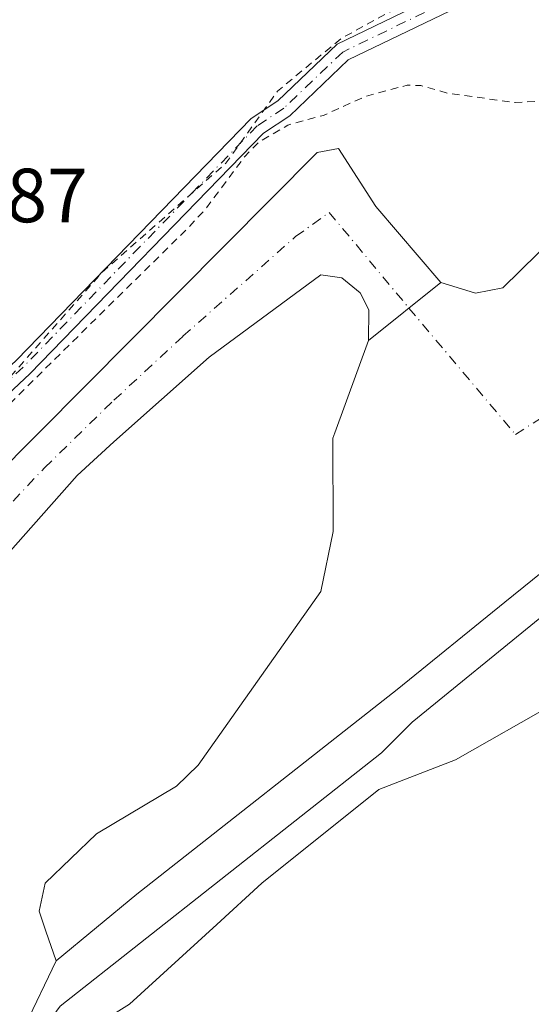
# Model space of a CAD drawing. Units: metres. Extents: x 592374 to 594522, y 4678158 to 4680491.
# Drawn here: x 593096 to 593162, y 4679952 to 4680080 of the extents above; entities that cross this region are included whole.
import ezdxf

# ---------------------------------------------------------------- set-up
doc = ezdxf.new("R2010")
doc.units = ezdxf.units.M
doc.header["$MEASUREMENT"] = 0
doc.linetypes.add('DGN Style 2', pattern=[1.6480167562047852, 0.988810053722871, -0.6592067024819142])
doc.linetypes.add('DGN Style 4', pattern=[2.6384748266838614, 1.318413404963828, -0.6592067024819142, 0.001648016756204785, -0.6592067024819142])
for name, color, linetype, lineweight in [('Arbolado forestal CxS', 92, 'Continuous', 0), ('Camino Cxs', 7, 'Continuous', 0), ('Camino eje', 30, 'DGN Style 4', 13), ('Corriente artificial Cxs', 4, 'Continuous', 13), ('Corriente artificial eje', 142, 'DGN Style 4', 0), ('Corriente natural Cxs', 4, 'Continuous', 13), ('Cultivos herbáceos CxS', 92, 'Continuous', 0), ('Curva de nivel auxiliar', 30, 'DGN Style 2', 0), ('Curva de nivel normal', 30, 'Continuous', 0), ('Presa Cxs', 1, 'Continuous', 13), ('Rótulo de punto de cota en terreno', 7, 'Continuous', 0), ('Suelo desnudo CxS', 253, 'Continuous', 0)]:
    doc.layers.add(name, color=color, linetype=linetype, lineweight=lineweight)
doc.styles.add('Style-Arial', font='txt')

# ---------------------------------------------------------------- blocks, each defined once
blk = doc.blocks.new('*U7')
at = {"layer": 'Suelo desnudo CxS', "color": 253, "linetype": 'Continuous', "lineweight": 0}
for points in [[(593217.8196999999, 4679947.564300001, 282.6610999999975), (593218.9518999998, 4679961.897500001, 282.8610999999946), (593219.2825999996, 4679974.7959, 282.5969000000041), (593208.3685, 4679990.671, 282.6475000000065), (593191.4801000003, 4680005.780099999, 282.8708999999944), (593152.4200999998, 4679983.550100001, 283.6735000000044), (593142.4200999998, 4679979.690099999, 284.4781999999978), (593127.1402000004, 4679967.450099999, 284.4983999999968), (593121.2401000002, 4679962.050100001, 284.3381999999983), (593109.8602, 4679951.620100001, 283.954700000002), (593107.7500999998, 4679950.350099999, 283.9934000000067)], [(593096.2301000003, 4679948.850099999, 286.042300000001), (593100.2878999999, 4679957.286599999, 285.6543999999994), (593098.9391000001, 4679961.1777, 285.732799999998), (593098.0301000001, 4679963.800100001, 285.804999999993), (593098.8102000002, 4679967.460100001, 285.9116999999969), (593105.5401, 4679973.9101, 285.6731), (593115.9801000003, 4679980.130100001, 285.0123000000021), (593118.8300999999, 4679982.850099999, 284.3999999999942), (593134.8501000004, 4680005.550100001, 284.3613000000041), (593136.4501, 4680013.4001, 285.3718999999983), (593136.4101999998, 4680025.590100001, 285.9174999999959), (593136.6644000001, 4680026.287699999, 285.8616999999941), (593141.0601000005, 4680038.350099999, 285.5090000000055), (593150.5000999998, 4680045.940099999, 286.2005000000063), (593151.4935, 4680045.630100001, 286.2483999999968), (593155.0500999996, 4680044.520099999, 286.5769), (593158.6201, 4680045.210100001, 286.8677000000025), (593188.3000999996, 4680074.380100001, 286.3640000000014), (593192.1001000004, 4680076.970100001, 286.304999999993), (593202.0801999997, 4680087.590100001, 286.6965000000055)]]:
    blk.add_polyline3d(points, dxfattribs=at)
blk = doc.blocks.new('*U8')
at = {"layer": 'Corriente natural Cxs', "color": 4, "linetype": 'Continuous', "lineweight": 13}
for points in [[(593217.8196999999, 4679947.564300001, 282.6610999999975), (593218.9518999998, 4679961.897500001, 282.8610999999946), (593219.2825999996, 4679974.7959, 282.5969000000041), (593208.3685, 4679990.671, 282.6475000000065), (593191.4801000003, 4680005.780099999, 282.8708999999944), (593152.4200999998, 4679983.550100001, 283.6735000000044), (593142.4200999998, 4679979.690099999, 284.4781999999978), (593127.1402000004, 4679967.450099999, 284.4983999999968), (593121.2401000002, 4679962.050100001, 284.3381999999983), (593109.8602, 4679951.620100001, 283.954700000002), (593107.7500999998, 4679950.350099999, 283.9934000000067)], [(593096.2301000003, 4679948.850099999, 286.042300000001), (593100.2878999999, 4679957.286599999, 285.6543999999994), (593098.9391000001, 4679961.1777, 285.732799999998), (593098.0301000001, 4679963.800100001, 285.804999999993), (593098.8102000002, 4679967.460100001, 285.9116999999969), (593105.5401, 4679973.9101, 285.6731), (593115.9801000003, 4679980.130100001, 285.0123000000021), (593118.8300999999, 4679982.850099999, 284.3999999999942), (593134.8501000004, 4680005.550100001, 284.3613000000041), (593136.4501, 4680013.4001, 285.3718999999983), (593136.4101999998, 4680025.590100001, 285.9174999999959), (593136.6644000001, 4680026.287699999, 285.8616999999941), (593141.0601000005, 4680038.350099999, 285.5090000000055), (593150.5000999998, 4680045.940099999, 286.2005000000063), (593151.4935, 4680045.630100001, 286.2483999999968), (593155.0500999996, 4680044.520099999, 286.5769), (593158.6201, 4680045.210100001, 286.8677000000025), (593188.3000999996, 4680074.380100001, 286.3640000000014), (593192.1001000004, 4680076.970100001, 286.304999999993), (593202.0801999997, 4680087.590100001, 286.6965000000055)]]:
    blk.add_polyline3d(points, dxfattribs=at)

msp = doc.modelspace()

# ---------------------------------------------------------------- linework, layer by layer
at = {"layer": 'Arbolado forestal CxS', "color": 92, "linetype": 'Continuous', "lineweight": 0}
for points in [[(593141.0601000005, 4680038.350099999, 285.5090000000055), (593141.1001000004, 4680042.370100001, 285.5329999999958), (593139.9700999996, 4680044.5701, 285.4765999999945), (593137.6001000004, 4680046.520099999, 285.3484000000026), (593134.8501000004, 4680046.940099999, 285.4043999999994), (593120.2500999998, 4680036.1601, 286.1371000000072), (593107.7901, 4680025.100099999, 285.1827000000048), (593102.9901000002, 4680020.710100001, 285.4691000000021), (593076.8101000005, 4679991.1501, 285.8199000000022), (593060.9801000003, 4679980.170100001, 285.5170999999973), (593050.0466999998, 4679969.047800001, 285.0913)], [(593076.8101000005, 4679991.1501, 285.8199000000022), (593102.9901000002, 4680020.710100001, 285.4691000000021), (593107.7901, 4680025.100099999, 285.1827000000048), (593120.2500999998, 4680036.1601, 286.1371000000072), (593134.8501000004, 4680046.940099999, 285.4043999999994), (593137.6001000004, 4680046.520099999, 285.3484000000026), (593139.9700999996, 4680044.5701, 285.4765999999945), (593141.1001000004, 4680042.370100001, 285.5329999999958), (593141.0601000005, 4680038.350099999, 285.5090000000055), (593136.6644000001, 4680026.287699999, 285.8616999999941), (593136.4101999998, 4680025.590100001, 285.9174999999959), (593136.4501, 4680013.4001, 285.3718999999983), (593134.8501000004, 4680005.550100001, 284.3613000000041), (593118.8300999999, 4679982.850099999, 284.3999999999942), (593115.9801000003, 4679980.130100001, 285.0123000000021), (593105.5401, 4679973.9101, 285.6731), (593098.8102000002, 4679967.460100001, 285.9116999999969), (593098.0301000001, 4679963.800100001, 285.804999999993), (593098.9391000001, 4679961.1777, 285.732799999998), (593100.2878999999, 4679957.286599999, 285.6543999999994), (593096.2301000003, 4679948.850099999, 286.042300000001)], [(593141.0601000005, 4680038.350099999, 285.5090000000055), (593136.6644000001, 4680026.287699999, 285.8616999999941), (593136.4101999998, 4680025.590100001, 285.9174999999959), (593136.4501, 4680013.4001, 285.3718999999983), (593134.8501000004, 4680005.550100001, 284.3613000000041), (593118.8300999999, 4679982.850099999, 284.3999999999942), (593115.9801000003, 4679980.130100001, 285.0123000000021), (593105.5401, 4679973.9101, 285.6731), (593098.8102000002, 4679967.460100001, 285.9116999999969), (593098.0301000001, 4679963.800100001, 285.804999999993), (593098.9391000001, 4679961.1777, 285.732799999998), (593100.2878999999, 4679957.286599999, 285.6543999999994), (593096.2301000003, 4679948.850099999, 286.042300000001)], [(593107.7500999998, 4679950.350099999, 283.9934000000067), (593109.8602, 4679951.620100001, 283.954700000002), (593121.2401000002, 4679962.050100001, 284.3381999999983), (593127.1402000004, 4679967.450099999, 284.4983999999968), (593142.4200999998, 4679979.690099999, 284.4781999999978), (593152.4200999998, 4679983.550100001, 283.6735000000044), (593191.4801000003, 4680005.780099999, 282.8708999999944), (593208.3685, 4679990.671, 282.6475000000065), (593219.2825999996, 4679974.7959, 282.5969000000041), (593218.9518999998, 4679961.897500001, 282.8610999999946), (593217.8196999999, 4679947.564300001, 282.6610999999975)], [(593107.7500999998, 4679950.350099999, 283.9934000000067), (593109.8602, 4679951.620100001, 283.954700000002), (593121.2401000002, 4679962.050100001, 284.3381999999983), (593127.1402000004, 4679967.450099999, 284.4983999999968), (593142.4200999998, 4679979.690099999, 284.4781999999978), (593152.4200999998, 4679983.550100001, 283.6735000000044), (593191.4801000003, 4680005.780099999, 282.8708999999944), (593208.3685, 4679990.671, 282.6475000000065), (593219.2825999996, 4679974.7959, 282.5969000000041), (593218.9518999998, 4679961.897500001, 282.8610999999946), (593217.8196999999, 4679947.564300001, 282.6610999999975)]]:
    msp.add_polyline3d(points, dxfattribs=at)
at = {"layer": 'Camino Cxs', "color": 7, "linetype": 'Continuous', "lineweight": 0}
for points in [[(592930.8901000004, 4679890.4101, 287.3736000000063), (592957.4801000003, 4679915.630100001, 287.4569999999949), (592990.1300999997, 4679944.940099999, 287.2173999999941), (593005.4600999998, 4679957.210100001, 287.383600000001), (593026.6901000004, 4679972.540100001, 287.5558000000019), (593040.3601000002, 4679984.470100001, 287.4036000000052), (593095.0900999998, 4680035.770099999, 287.4089999999997), (593125.7301000003, 4680067.360099999, 287.1193000000058), (593129.2301000003, 4680069.6801, 287.6968999999954), (593136.9801000003, 4680077.0801, 288.801999999996), (593165.1201, 4680090.700099999, 290.6067000000039), (593187.3101000005, 4680099.550100001, 287.209799999997), (593210.1601, 4680111.090100001, 287.2523999999976), (593247.8800999997, 4680132.120100001, 287.4137999999948), (593265.7401000002, 4680143.8101, 288.3800000000047), (593290.0800999999, 4680169.9101, 287.6502999999939), (593300.7701000003, 4680184.0701, 287.4676000000036), (593313.3000999996, 4680204.920100001, 289.3105999999971), (593336.1700999998, 4680250.8301, 288.6054000000004), (593370.2200999996, 4680327.5701, 287.4168000000063), (593378.2600999996, 4680350.1801, 287.6784999999945), (593388.2301000003, 4680381.640100001, 287.928700000004), (593407.2301000003, 4680450.790100001, 288.4447999999975), (593413.8995000003, 4680476.5866, 288.1489000000001)], [(593416.4910000004, 4680476.6209, 289.2057000000059), (593409.6501000002, 4680450.1501, 289.7029999999941), (593390.6300999997, 4680380.9301, 289.1652000000031), (593380.6300999997, 4680349.390100001, 288.8629999999976), (593372.5500999996, 4680326.640100001, 288.0412000000069), (593338.4301000005, 4680249.7601, 289.3271999999997), (593315.4901000002, 4680203.720100001, 289.6689000000042), (593302.8400999998, 4680182.670100001, 288.3509999999951), (593292.0000999998, 4680168.300100001, 288.6407000000036), (593267.3601000002, 4680141.890100001, 289.6227999999974), (593249.1700999998, 4680129.9801, 288.2480999999971), (593211.3300999999, 4680108.880100001, 287.6500999999989), (593188.3400999998, 4680097.2601, 287.6738999999943), (593166.1300999997, 4680088.4101, 289.9036000000052), (593138.4200999998, 4680075.0001, 292.0387999999948), (593130.7901, 4680067.720100001, 288.465200000006), (593127.3300999999, 4680065.4301, 287.4652999999962), (593096.8501000004, 4680033.9901, 287.5071999999927), (593042.0401, 4679982.620100001, 287.8598000000056), (593040.7024999997, 4679981.452199999, 288.0187000000006)], [(592930.8901000004, 4679890.4101, 287.3736000000063), (592957.4801000003, 4679915.630100001, 287.4569999999949), (592990.1300999997, 4679944.940099999, 287.2173999999941), (593005.4600999998, 4679957.210100001, 287.383600000001), (593026.6901000004, 4679972.540100001, 287.5558000000019), (593040.3601000002, 4679984.470100001, 287.4036000000052), (593095.0900999998, 4680035.770099999, 287.4089999999997), (593125.7301000003, 4680067.360099999, 287.1193000000058), (593129.2301000003, 4680069.6801, 287.6968999999954), (593136.9801000003, 4680077.0801, 288.801999999996), (593165.1201, 4680090.700099999, 290.6067000000039), (593187.3101000005, 4680099.550100001, 287.209799999997), (593210.1601, 4680111.090100001, 287.2523999999976), (593247.8800999997, 4680132.120100001, 287.4137999999948), (593265.7401000002, 4680143.8101, 288.3800000000047)], [(593267.3601000002, 4680141.890100001, 289.6227999999974), (593249.1700999998, 4680129.9801, 288.2480999999971), (593211.3300999999, 4680108.880100001, 287.6500999999989), (593188.3400999998, 4680097.2601, 287.6738999999943), (593166.1300999997, 4680088.4101, 289.9036000000052), (593138.4200999998, 4680075.0001, 292.0387999999948), (593130.7901, 4680067.720100001, 288.465200000006), (593127.3300999999, 4680065.4301, 287.4652999999962), (593096.8501000004, 4680033.9901, 287.5071999999927), (593042.0401, 4679982.620100001, 287.8598000000056), (593040.7024999997, 4679981.452199999, 288.0187000000006), (593039.9468, 4679980.792500001, 288.1337000000058), (593039.1912000002, 4679980.1327, 288.2609999999986), (593028.2500999998, 4679970.5801, 288.8791000000056), (593006.9700999996, 4679955.220100001, 288.2848999999987), (592991.7500999998, 4679943.040100001, 287.6609000000026), (592959.1801000005, 4679913.800100001, 288.3604999999953), (592932.5601000005, 4679888.540100001, 287.9079000000056)]]:
    msp.add_polyline3d(points, dxfattribs=at)
at = {"layer": 'Camino eje', "color": 30, "linetype": 'DGN Style 4', "lineweight": 13}
msp.add_polyline3d([(593266.5500999996, 4680142.850099999, 288.8812999999937), (593248.5251000002, 4680131.050100001, 287.8215999999957), (593210.7451, 4680109.985099999, 287.4694000000018), (593199.3201000001, 4680104.215100001, 287.4985000000015), (593187.8251, 4680098.405099999, 287.4746000000014), (593176.7200999996, 4680093.9801, 287.5923999999941), (593165.6250999998, 4680089.5551, 290.254700000005), (593137.7001, 4680076.040100001, 290.3935000000056), (593130.0100999996, 4680068.700099999, 288.0847000000067), (593126.5301000001, 4680066.395099999, 287.3120999999956), (593111.2100999998, 4680050.600099999, 288.1401000000042), (593095.9700999996, 4680034.880100001, 287.4671999999992), (593041.2001, 4679983.545100001, 287.645399999994), (593039.0503000002, 4679981.6689, 287.8169000000053)], dxfattribs=at)
at = {"layer": 'Corriente artificial Cxs', "color": 4, "linetype": 'Continuous', "lineweight": 13, "extrusion": (-0.04441843848800234, -0.03571355382885309, 0.9983744509928132), "elevation": -193202.156339025, "flags": 128}
msp.add_lwpolyline([(-3275657.256402451, 3389294.590687357), (-3275657.256402451, 3389306.723282802)], dxfattribs=at)
at = {"layer": 'Corriente artificial Cxs', "color": 4, "linetype": 'Continuous', "lineweight": 13}
msp.add_polyline3d([(593150.5000999998, 4680045.940099999, 286.2005000000063), (593141.0601000005, 4680038.350099999, 285.5090000000055), (593141.1001000004, 4680042.370100001, 285.5329999999958), (593139.9700999996, 4680044.5701, 285.4765999999945), (593137.6001000004, 4680046.520099999, 285.3484000000026), (593134.8501000004, 4680046.940099999, 285.4043999999994), (593120.2500999998, 4680036.1601, 286.1371000000072), (593107.7901, 4680025.100099999, 285.1827000000048), (593102.9901000002, 4680020.710100001, 285.4691000000021), (593076.8101000005, 4679991.1501, 285.8199000000022), (593060.9801000003, 4679980.170100001, 285.5170999999973), (593051.4484000001, 4679970.4737, 285.1785999999993), (593048.5782000005, 4679973.427300001, 285.547900000005), (593045.7816000005, 4679976.3051, 286.858699999997), (593079.7301000003, 4680007.9001, 286.7764000000025), (593134.3601000002, 4680062.9301, 287.1607999999979), (593137.1401000004, 4680063.420100001, 287.0069999999978), (593142.0301000001, 4680055.840100001, 286.0641000000033)], close=True, dxfattribs=at)
for points in [[(593046.0439999999, 4679976.5493, 286.8913999999932), (593079.7301000003, 4680007.9001, 286.7764000000025), (593134.3601000002, 4680062.9301, 287.1607999999979), (593137.1401000004, 4680063.420100001, 287.0069999999978), (593142.0301000001, 4680055.840100001, 286.0641000000033), (593150.5000999998, 4680045.940099999, 286.2005000000063)], [(593141.0601000005, 4680038.350099999, 285.5090000000055), (593141.1001000004, 4680042.370100001, 285.5329999999958), (593139.9700999996, 4680044.5701, 285.4765999999945), (593137.6001000004, 4680046.520099999, 285.3484000000026), (593134.8501000004, 4680046.940099999, 285.4043999999994), (593120.2500999998, 4680036.1601, 286.1371000000072), (593107.7901, 4680025.100099999, 285.1827000000048), (593102.9901000002, 4680020.710100001, 285.4691000000021), (593076.8101000005, 4679991.1501, 285.8199000000022), (593060.9801000003, 4679980.170100001, 285.5170999999973), (593051.5033, 4679970.5296, 285.179099999994)]]:
    msp.add_polyline3d(points, dxfattribs=at)
at = {"layer": 'Corriente artificial eje', "color": 142, "linetype": 'DGN Style 4', "lineweight": 0}
for points in [[(593146.3354000002, 4680042.591600001, 285.7531000000017), (593160.2515000004, 4680026.076900001, 283.684500000003), (593173.3483999996, 4680034.4113, 283.9187999999995), (593237.1760999998, 4680079.116800001, 283.0878999999986), (593311.9035, 4680111.823200001, 283.7400999999954), (593314.2128999997, 4680112.834000001, 283.7790999999997), (593432.4309, 4680230.150400001, 285.144100000005)], [(593048.5782000005, 4679973.427300001, 285.547900000005), (593058.0630000001, 4679982.543, 286.0850999999966), (593072.0038999999, 4679994.1295, 285.0613000000012), (593074.6558999997, 4679996.558900001, 284.8824000000022), (593083.3700000001, 4680005.398800001, 285.6686999999947), (593098.7505999999, 4680021.721999999, 285.7372999999934), (593107.8146000003, 4680030.5428, 285.5434999999998), (593116.8251, 4680038.9069, 286.2782000000007), (593131.5439999999, 4680051.928400001, 285.7801999999938), (593135.931, 4680055.080600001, 285.9189000000042), (593146.3354000002, 4680042.591600001, 285.7531000000017)]]:
    msp.add_polyline3d(points, dxfattribs=at)
at = {"layer": 'Corriente natural Cxs', "color": 4, "linetype": 'Continuous', "lineweight": 13, "extrusion": (-0.04441843848800234, -0.03571355382885309, 0.9983744509928132), "elevation": -193202.156339025, "flags": 128}
msp.add_lwpolyline([(-3275657.256402451, 3389294.590687357), (-3275657.256402451, 3389306.723282802)], dxfattribs=at)
at = {"layer": 'Corriente natural Cxs', "color": 4, "linetype": 'Continuous', "lineweight": 13, "extrusion": (0.01794461738131133, 0.0373083356872357, 0.999142671891901), "elevation": 185529.7846859623, "flags": 128}
msp.add_lwpolyline([(1494037.639015935, -4470695.101628985), (1494037.639015935, -4470704.471300244)], dxfattribs=at)
at = {"layer": 'Corriente natural Cxs', "color": 4, "linetype": 'Continuous', "lineweight": 13}
for points in [[(593150.5000999998, 4680045.940099999, 286.2005000000063), (593151.4935, 4680045.630100001, 286.2483999999968), (593155.0500999996, 4680044.520099999, 286.5769), (593158.6201, 4680045.210100001, 286.8677000000025), (593188.3000999996, 4680074.380100001, 286.3640000000014), (593192.1001000004, 4680076.970100001, 286.304999999993), (593202.0801999997, 4680087.590100001, 286.6965000000055), (593216.7101999996, 4680094.0701, 286.2810000000027), (593250.3201000001, 4680113.210100001, 285.8389000000025), (593254.2200999996, 4680116.170100001, 285.8228999999992), (593262.0000999998, 4680125.4301, 286.7816000000021), (593282.6201, 4680143.0701, 286.7375999999931), (593291.0500999996, 4680151.630100001, 286.5783999999985), (593300.0401, 4680164.890100001, 286.6116000000038), (593318.0500999996, 4680194.6501, 286.3834999999963), (593352.9001000002, 4680262.770099999, 286.3674000000028), (593383.7200999996, 4680335.200099999, 287.5093999999954), (593397.1201, 4680374.030099999, 287.6192000000011), (593404.6801000005, 4680398.790100001, 286.6983000000037), (593425.6204000004, 4680476.7415, 286.7844000000041)], [(593100.2878999999, 4679957.286599999, 285.6543999999994), (593098.9391000001, 4679961.1777, 285.732799999998), (593098.0301000001, 4679963.800100001, 285.804999999993), (593098.8102000002, 4679967.460100001, 285.9116999999969), (593105.5401, 4679973.9101, 285.6731), (593115.9801000003, 4679980.130100001, 285.0123000000021), (593118.8300999999, 4679982.850099999, 284.3999999999942), (593134.8501000004, 4680005.550100001, 284.3613000000041), (593136.4501, 4680013.4001, 285.3718999999983), (593136.4101999998, 4680025.590100001, 285.9174999999959), (593136.6644000001, 4680026.287699999, 285.8616999999941), (593141.0601000005, 4680038.350099999, 285.5090000000055)], [(593191.4801000003, 4680005.780099999, 282.8708999999944), (593152.4200999998, 4679983.550100001, 283.6735000000044), (593142.4200999998, 4679979.690099999, 284.4781999999978), (593127.1402000004, 4679967.450099999, 284.4983999999968), (593121.2401000002, 4679962.050100001, 284.3381999999983), (593109.8602, 4679951.620100001, 283.954700000002)]]:
    msp.add_polyline3d(points, dxfattribs=at)
at = {"layer": 'Cultivos herbáceos CxS', "color": 92, "linetype": 'Continuous', "lineweight": 0}
for points in [[(593202.0801999997, 4680087.590100001, 286.6965000000055), (593192.1001000004, 4680076.970100001, 286.304999999993), (593188.3000999996, 4680074.380100001, 286.3640000000014), (593158.6201, 4680045.210100001, 286.8677000000025), (593155.0500999996, 4680044.520099999, 286.5769), (593151.4935, 4680045.630100001, 286.2483999999968), (593150.5000999998, 4680045.940099999, 286.2005000000063), (593142.0301000001, 4680055.840100001, 286.0641000000033), (593137.1401000004, 4680063.420100001, 287.0069999999978), (593134.3601000002, 4680062.9301, 287.1607999999979), (593079.7302000001, 4680007.9001, 286.7762999999977), (593048.2302999999, 4679978.584000001, 287.031799999997), (593040.3501000004, 4679971.2501, 286.7204000000056), (593020.0900999998, 4679950.640100001, 286.3831999999966), (593007.4402000001, 4679935.2301, 286.4811999999947), (592994.5308999997, 4679926.184900001, 286.6704000000027), (593018.7714999998, 4679982.114900001, 286.0654000000068), (593040.4128999999, 4680035.9077, 285.9311000000016), (593041.1841000002, 4680037.796700001, 285.934699999998), (593046.0632999997, 4680048.565500001, 285.9343999999983), (593046.5855, 4680049.717900001, 285.9412000000011), (593047.4090999998, 4680051.3687, 285.9581000000035), (593073.9090999998, 4680103.878699999, 286.3381999999983)], [(593150.5000999998, 4680045.940099999, 286.2005000000063), (593151.4935, 4680045.630100001, 286.2483999999968), (593155.0500999996, 4680044.520099999, 286.5769), (593158.6201, 4680045.210100001, 286.8677000000025), (593188.3000999996, 4680074.380100001, 286.3640000000014), (593192.1001000004, 4680076.970100001, 286.304999999993), (593202.0801999997, 4680087.590100001, 286.6965000000055), (593216.7101999996, 4680094.0701, 286.2810000000027), (593233.6178000001, 4680103.6985, 286.7428000000073)], [(593150.5000999998, 4680045.940099999, 286.2005000000063), (593142.0301000001, 4680055.840100001, 286.0641000000033), (593137.1401000004, 4680063.420100001, 287.0069999999978), (593134.3601000002, 4680062.9301, 287.1607999999979), (593079.7302000001, 4680007.9001, 286.7762999999977), (593048.2302999999, 4679978.584000001, 287.031799999997), (593040.3501000004, 4679971.2501, 286.7204000000056), (593020.0900999998, 4679950.640100001, 286.3831999999966), (593007.4402000001, 4679935.2301, 286.4811999999947), (592994.5308999997, 4679926.184900001, 286.6704000000027)]]:
    msp.add_polyline3d(points, dxfattribs=at)
at = {"layer": 'Curva de nivel auxiliar', "color": 30, "linetype": 'DGN Style 2', "lineweight": 0, "elevation": 287.5, "flags": 128}
for points in [[(593003.7599999999, 4679947.470100001), (593007.3700000001, 4679948.5101), (593010.0199999996, 4679952.9301), (593013.2999999998, 4679956.120100001), (593015.8799999999, 4679957.470100001), (593020.3600000005, 4679958.0001), (593022.2400000002, 4679958.8201), (593023.9199999999, 4679960.640100001), (593026.3600000005, 4679964.450099999), (593029.7699999996, 4679968.130100001), (593032.25, 4679971.460100001), (593040.0099999999, 4679979.0101), (593042.1900000004, 4679980.470100001), (593047.7800000003, 4679983.100099999), (593052.9600000001, 4679986.4901), (593054.2599999999, 4679987.920100001), (593056.7599999999, 4679992.220100001), (593063.29, 4679999.8301), (593072.8200000003, 4680008.0801), (593076.7000000002, 4680012.090100001), (593082.5099999999, 4680019.3101), (593088.9900000002, 4680024.960100001), (593117.4100000003, 4680052.970100001), (593119.79, 4680055.520099999), (593124.8899999997, 4680062.390100001), (593126.6799999997, 4680064.2301), (593130.5300000003, 4680066.4901), (593135.1900000004, 4680067.7601), (593140.6200000001, 4680070.2301), (593146.0999999996, 4680071.700099999), (593147.8899999997, 4680071.6501), (593151.3799999999, 4680070.670100001), (593160.2300000006, 4680069.4301), (593164.0800000001, 4680069.670100001), (593167.2699999996, 4680070.7301), (593170.5700000003, 4680072.800100001), (593172.1200000001, 4680074.5601), (593172.3399999999, 4680077.460100001), (593171.04, 4680082.270099999), (593171.0599999996, 4680084.4901), (593172.0899999999, 4680086.620100001), (593175.6200000001, 4680089.5701), (593178.5899999999, 4680090.920100001), (593183.1699999999, 4680092.1601), (593185.1100000005, 4680092.390100001), (593188.4199999999, 4680091.880100001), (593189.6399999997, 4680092.040100001), (593193.2699999996, 4680095.460100001), (593200.3899999997, 4680098.9801), (593206.4299999997, 4680104.090100001), (593211.29, 4680105.3201), (593213.7599999999, 4680106.340100001), (593218.1399999997, 4680109.710100001), (593227.1600000003, 4680113.950099999), (593235.4800000006, 4680119.700099999), (593246.4699999997, 4680124.9101), (593251.9100000003, 4680129.270099999), (593256.54, 4680130.890100001), (593263.7000000002, 4680137.520099999), (593267.9500000002, 4680140.780099999), (593270.2300000006, 4680141.460100001), (593272.9000000004, 4680141.0601), (593274.0999999996, 4680141.360099999), (593279.4400000004, 4680149.860099999), (593280.6900000004, 4680150.9001), (593283.2800000003, 4680152.2501), (593284.4800000006, 4680153.3301), (593286.7699999996, 4680158.270099999), (593291.4800000006, 4680163.470100001), (593293.9500000002, 4680167.6801), (593297.6100000005, 4680171.8301), (593300.6799999997, 4680176.050100001), (593303.7800000003, 4680181.370100001), (593306.0499999998, 4680186.2401), (593309.4400000004, 4680191.590100001), (593311.1500000004, 4680196.9101), (593312.2300000006, 4680199.140100001), (593322.6600000003, 4680212.6501), (593324.2199999997, 4680216.0801), (593325.7999999998, 4680221.6601), (593327.3799999999, 4680224.5101), (593331.2000000002, 4680229.130100001), (593336.2199999997, 4680232.640100001), (593337.6399999997, 4680234.2301), (593338.3899999997, 4680236.7301), (593337.75, 4680241.300100001), (593338.1399999997, 4680243.7301), (593339.25, 4680245.540100001), (593342.5300000003, 4680248.610099999), (593343.7100000001, 4680250.220100001), (593346.1900000004, 4680258.940099999), (593348.4400000004, 4680265.3101), (593348.8300000001, 4680265.960100001), (593355.5, 4680277.970100001), (593372.1399999997, 4680313.390100001), (593381.3499999996, 4680332.050100001), (593381.9500000002, 4680334.170100001), (593382.3499999996, 4680338.4901), (593384.0999999996, 4680344.090100001), (593385.0999999996, 4680349.9801), (593385.9600000001, 4680352.460100001), (593387.8499999996, 4680354.9801), (593389.8043000001, 4680355.896199999), (593392.6897, 4680364.257400001), (593392.4400000004, 4680365.790100001), (593393.3099999996, 4680370.4101), (593393.7999999998, 4680376.090100001), (593395.2800000003, 4680379.9901), (593394.4500000002, 4680382.780099999), (593394.7100000001, 4680385.690099999), (593395.3399999999, 4680387.2301), (593398.0099999999, 4680391.3301), (593398.1200000001, 4680397.5801), (593401.0599999996, 4680405.090100001), (593403.3799999999, 4680415.7601), (593407.4500000002, 4680428.7401), (593408.3799999999, 4680434.550100001), (593409.5899999999, 4680437.270099999), (593412.1799999997, 4680440.920100001), (593412.6100000005, 4680442.4001), (593412.7999999998, 4680445.710100001), (593414.8499999996, 4680448.670100001), (593415.4699999997, 4680450.0701), (593415.3200000003, 4680455.780099999), (593415.9199999999, 4680458.770099999), (593416.6500000004, 4680460.440099999), (593417.75, 4680461.9101), (593421.1975999996, 4680464.1317), (593423.1706999998, 4680471.4768), (593422.9900000002, 4680473.6801), (593423.4216, 4680476.7127)], [(593008.8499999996, 4679959.210100001), (593010.9100000003, 4679960.870100001), (593018.5499999998, 4679965.540100001), (593021.3099999996, 4679967.5601), (593031.6600000003, 4679976.5001), (593040.5999999996, 4679985.720100001), (593057.9199999999, 4680000.7501), (593064.8499999996, 4680008.1501), (593082.4299999997, 4680021.300100001), (593090.1600000003, 4680028.9001), (593106.2400000002, 4680047.210100001), (593122.4400000004, 4680061.530099999), (593129.1799999997, 4680070.940099999), (593137.5300000003, 4680077.8301), (593144.54, 4680081.670100001), (593149, 4680084.590100001), (593151.5800000001, 4680085.360099999), (593155.4900000002, 4680085.9101), (593157.2300000006, 4680086.640100001), (593164.4400000004, 4680092.6501), (593166.6299999999, 4680094.0801), (593169.1100000005, 4680094.8301), (593175.8200000003, 4680095.710100001), (593187.1699999999, 4680099.360099999), (593208.7199999997, 4680110.620100001), (593216.2999999998, 4680115.290100001), (593235.3399999999, 4680124.6501), (593253.8200000003, 4680136.4001), (593268.0199999996, 4680147.850099999), (593274.5999999996, 4680154.5101), (593278.3899999997, 4680157.6801), (593283.5499999998, 4680162.710100001), (593299.4800000006, 4680182.2301), (593307.9900000002, 4680194.610099999), (593312.5, 4680203.5701), (593316.4299999997, 4680214.550100001), (593321.5300000003, 4680224.6801), (593326.6100000005, 4680237.090100001), (593327.8700000001, 4680239.3201), (593330.8200000003, 4680242.880100001), (593332.8099999996, 4680246.100099999), (593339.04, 4680258.460100001), (593343.9699999997, 4680272.350099999), (593347.6699999999, 4680278.550100001), (593348.1299999999, 4680280.110099999), (593348.3399999999, 4680283.6801), (593348.7599999999, 4680285.420100001), (593352.1200000001, 4680292.550100001), (593355.5800000001, 4680297.5601), (593356.0999999996, 4680302.2601), (593357.5899999999, 4680306.540100001), (593360.3899999997, 4680312.550100001), (593367.3799999999, 4680324.710100001), (593374.3499999996, 4680342.0101), (593376.9500000002, 4680350.610099999), (593381.2100000001, 4680362.6801), (593385.5800000001, 4680377.880100001), (593388.3899999997, 4680390.170100001), (593396.0800000001, 4680416.030099999), (593397.6399999997, 4680425.700099999), (593399.9699999997, 4680431.9001), (593404.6600000003, 4680448.2401), (593409.6600000003, 4680470.6801), (593411.1621000003, 4680476.5507)]]:
    msp.add_lwpolyline(points, dxfattribs=at)
at = {"layer": 'Curva de nivel normal', "color": 30, "linetype": 'Continuous', "lineweight": 0, "elevation": 285, "flags": 128}
msp.add_lwpolyline([(593260.7699999996, 4680070.780099999), (593240.7699999996, 4680062.7501), (593220.5800000001, 4680046.050100001), (593175.7999999998, 4680012.0601), (593166.7800000003, 4680004.0601), (593163.4600000001, 4680002.0601), (593146.7800000003, 4679988.5001), (593142.7800000003, 4679984.470100001), (593100.79, 4679951.370100001), (593099.8399999999, 4679950.0601), (593099.3945000004, 4679946.633300001)], dxfattribs=at)
at = {"layer": 'Presa Cxs', "color": 1, "linetype": 'Continuous', "lineweight": 13}
msp.add_polyline3d([(593262.3901000004, 4680061.3101, 283.6062999999995), (593248.6001000004, 4680054.850099999, 283.2234000000026), (593234.2600999996, 4680043.210100001, 283.0399999999936), (593228.4401000004, 4680037.0601, 282.9710000000051), (593221.3800999997, 4680029.640100001, 283.4627999999939), (593204.5500999996, 4680016.870100001, 283.2409000000043), (593191.4801000003, 4680005.780099999, 284.6766000000061), (593152.4200999998, 4679983.550100001, 283.4921999999933), (593142.4200999998, 4679979.690099999, 285.8132000000041), (593127.1401000004, 4679967.450099999, 284.165399999998), (593121.2401000002, 4679962.050100001, 285.4182000000001), (593109.8601000002, 4679951.620100001, 285.1554999999935), (593107.7401000002, 4679950.350099999, 284.5757000000012), (593103.2301000003, 4679947.630100001, 286.7440999999963), (593099.1901000004, 4679946.5801, 288.2948000000033), (593096.2301000003, 4679948.850099999, 288.9195000000037), (593100.2801000001, 4679957.280099999, 295.2085999999982), (593110.8000999996, 4679966.030099999, 285.7538999999961), (593144.8300999999, 4679992.770099999, 285.2378999999929), (593158.8501000004, 4680004.140100001, 285.2593000000052), (593194.5100999996, 4680032.970100001, 285.0026000000071), (593240.2801000001, 4680068.120100001, 285.1974000000046), (593262.7801000001, 4680076.960100001, 285.0703999999969)], dxfattribs=at)
msp.add_polyline3d([(593262.3901000004, 4680061.3101, 283.6062999999995), (593248.6001000004, 4680054.850099999, 283.2234000000026), (593234.2600999996, 4680043.210100001, 283.0399999999936), (593228.4401000004, 4680037.0601, 282.9710000000051), (593221.3800999997, 4680029.640100001, 283.4627999999939), (593204.5500999996, 4680016.870100001, 283.2409000000043), (593191.4801000003, 4680005.780099999, 284.6766000000061), (593152.4200999998, 4679983.550100001, 283.4921999999933), (593142.4200999998, 4679979.690099999, 285.8132000000041), (593127.1401000004, 4679967.450099999, 284.165399999998), (593121.2401000002, 4679962.050100001, 285.4182000000001), (593109.8601000002, 4679951.620100001, 285.1554999999935), (593107.7401000002, 4679950.350099999, 284.5757000000012), (593103.2301000003, 4679947.630100001, 286.7440999999963), (593099.1901000004, 4679946.5801, 288.2948000000033), (593096.2301000003, 4679948.850099999, 288.9195000000037), (593100.2801000001, 4679957.280099999, 295.2085999999982), (593110.8000999996, 4679966.030099999, 285.7538999999961), (593144.8300999999, 4679992.770099999, 285.2378999999929), (593158.8501000004, 4680004.140100001, 285.2593000000052), (593194.5100999996, 4680032.970100001, 285.0026000000071), (593240.2801000001, 4680068.120100001, 285.1974000000046), (593262.7801000001, 4680076.960100001, 285.0703999999969)], dxfattribs=at)
at = {"layer": 'Suelo desnudo CxS', "color": 253, "linetype": 'Continuous', "lineweight": 0, "extrusion": (-0.04441843848800234, -0.03571355382885309, 0.9983744509928132), "elevation": -193202.156339025, "flags": 128}
msp.add_lwpolyline([(-3275657.256402451, 3389306.723282802), (-3275657.256402451, 3389294.590687357)], dxfattribs=at)
at = {"layer": 'Suelo desnudo CxS', "color": 253, "linetype": 'Continuous', "lineweight": 0}
for points in [[(593150.5000999998, 4680045.940099999, 286.2005000000063), (593151.4935, 4680045.630100001, 286.2483999999968), (593155.0500999996, 4680044.520099999, 286.5769), (593158.6201, 4680045.210100001, 286.8677000000025), (593188.3000999996, 4680074.380100001, 286.3640000000014), (593192.1001000004, 4680076.970100001, 286.304999999993), (593202.0801999997, 4680087.590100001, 286.6965000000055), (593216.7101999996, 4680094.0701, 286.2810000000027), (593233.6178000001, 4680103.6985, 286.7428000000073)], [(593150.5000999998, 4680045.940099999, 286.2005000000063), (593142.0301000001, 4680055.840100001, 286.0641000000033), (593137.1401000004, 4680063.420100001, 287.0069999999978), (593134.3601000002, 4680062.9301, 287.1607999999979), (593079.7302000001, 4680007.9001, 286.7762999999977), (593048.2302999999, 4679978.584000001, 287.031799999997), (593040.3501000004, 4679971.2501, 286.7204000000056), (593020.0900999998, 4679950.640100001, 286.3831999999966), (593007.4402000001, 4679935.2301, 286.4811999999947), (592994.5308999997, 4679926.184900001, 286.6704000000027)], [(593079.7302000001, 4680007.9001, 286.7762999999977), (593134.3601000002, 4680062.9301, 287.1607999999979), (593137.1401000004, 4680063.420100001, 287.0069999999978), (593142.0301000001, 4680055.840100001, 286.0641000000033), (593150.5000999998, 4680045.940099999, 286.2005000000063), (593141.0601000005, 4680038.350099999, 285.5090000000055), (593141.1001000004, 4680042.370100001, 285.5329999999958), (593139.9700999996, 4680044.5701, 285.4765999999945), (593137.6001000004, 4680046.520099999, 285.3484000000026), (593134.8501000004, 4680046.940099999, 285.4043999999994), (593120.2500999998, 4680036.1601, 286.1371000000072), (593107.7901, 4680025.100099999, 285.1827000000048), (593102.9901000002, 4680020.710100001, 285.4691000000021), (593076.8101000005, 4679991.1501, 285.8199000000022)], [(593141.0601000005, 4680038.350099999, 285.5090000000055), (593141.1001000004, 4680042.370100001, 285.5329999999958), (593139.9700999996, 4680044.5701, 285.4765999999945), (593137.6001000004, 4680046.520099999, 285.3484000000026), (593134.8501000004, 4680046.940099999, 285.4043999999994), (593120.2500999998, 4680036.1601, 286.1371000000072), (593107.7901, 4680025.100099999, 285.1827000000048), (593102.9901000002, 4680020.710100001, 285.4691000000021), (593076.8101000005, 4679991.1501, 285.8199000000022), (593060.9801000003, 4679980.170100001, 285.5170999999973), (593050.0466999998, 4679969.047800001, 285.0913)], [(593141.0601000005, 4680038.350099999, 285.5090000000055), (593136.6644000001, 4680026.287699999, 285.8616999999941), (593136.4101999998, 4680025.590100001, 285.9174999999959), (593136.4501, 4680013.4001, 285.3718999999983), (593134.8501000004, 4680005.550100001, 284.3613000000041), (593118.8300999999, 4679982.850099999, 284.3999999999942), (593115.9801000003, 4679980.130100001, 285.0123000000021), (593105.5401, 4679973.9101, 285.6731), (593098.8102000002, 4679967.460100001, 285.9116999999969), (593098.0301000001, 4679963.800100001, 285.804999999993), (593098.9391000001, 4679961.1777, 285.732799999998), (593100.2878999999, 4679957.286599999, 285.6543999999994), (593096.2301000003, 4679948.850099999, 286.042300000001)], [(593107.7500999998, 4679950.350099999, 283.9934000000067), (593109.8602, 4679951.620100001, 283.954700000002), (593121.2401000002, 4679962.050100001, 284.3381999999983), (593127.1402000004, 4679967.450099999, 284.4983999999968), (593142.4200999998, 4679979.690099999, 284.4781999999978), (593152.4200999998, 4679983.550100001, 283.6735000000044), (593191.4801000003, 4680005.780099999, 282.8708999999944), (593208.3685, 4679990.671, 282.6475000000065), (593219.2825999996, 4679974.7959, 282.5969000000041), (593218.9518999998, 4679961.897500001, 282.8610999999946), (593217.8196999999, 4679947.564300001, 282.6610999999975)]]:
    msp.add_polyline3d(points, dxfattribs=at)

# ---------------------------------------------------------------- block references
at = {"layer": 'Corriente natural Cxs', "color": 4, "linetype": 'Continuous', "lineweight": 13}
msp.add_blockref('*U8', (0, 0), dxfattribs=at)
at = {"layer": 'Suelo desnudo CxS', "color": 253, "linetype": 'Continuous', "lineweight": 0}
msp.add_blockref('*U7', (0, 0), dxfattribs=at)

# ---------------------------------------------------------------- texts
at = {"layer": 'Rótulo de punto de cota en terreno', "color": 7, "linetype": 'Continuous', "lineweight": 0, "style": 'Style-Arial'}
msp.add_text('285,87', height=7.000000000000002, dxfattribs=at).set_placement((593075.2378000002, 4680053.797800001))

doc.saveas('drawing.dxf')
